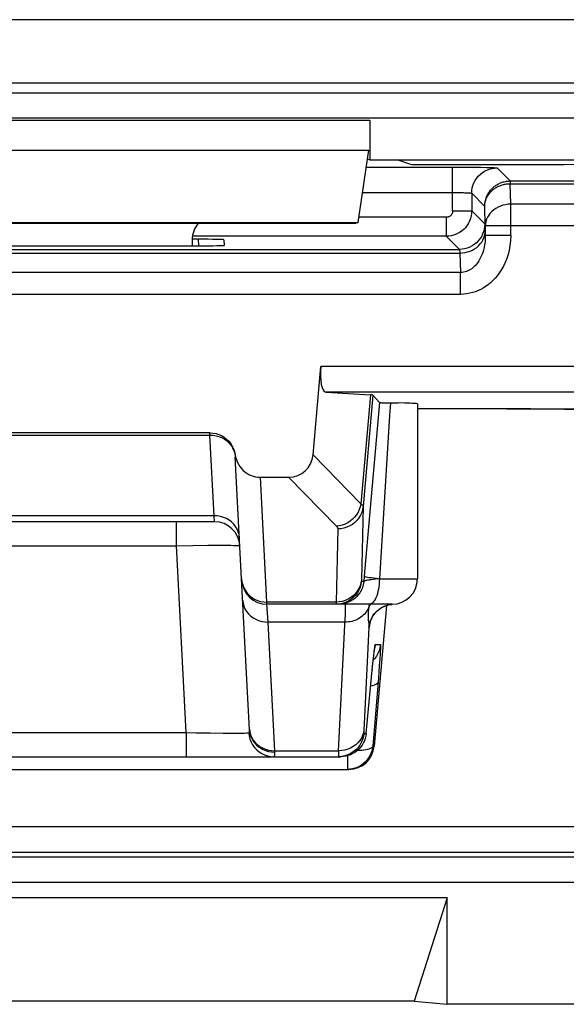
# Model space of a CAD drawing. Units: millimetres. Extents: x -22.4 to 22.3, y -26.2 to 26.6.
# Drawn here: x -11.2 to -6.9, y -26.2 to -18.4 of the extents above; entities that cross this region are included whole.
import ezdxf

# ---------------------------------------------------------------- set-up
doc = ezdxf.new("R2010")
doc.units = ezdxf.units.MM
doc.header["$LTSCALE"] = 16.335
for name, color, linetype in [('ASSI', 7, 'CONTINUOUS'), ('COPY_PUBLISH', 7, 'CONTINUOUS'), ('DRAFT', 7, 'CONTINUOUS'), ('IMPORT_IGES', 7, 'CONTINUOUS'), ('RACCORDO', 7, 'CONTINUOUS')]:
    doc.layers.add(name, color=color, linetype=linetype)

msp = doc.modelspace()

# ---------------------------------------------------------------- linework, layer by layer
at = {"layer": 'ASSI', "color": 250, "linetype": 'CONTINUOUS'}
for p, q in [((20.2257, -18.445), (-20.3325, -18.445)), ((20.2257, -18.9449), (-20.3325, -18.9449)), ((-20.3659, -19.0202), (20.2591, -19.0202)), ((20.0191, -19.2202), (-20.1259, -19.2202)), ((-14.2034, -19.2365), (-8.4034, -19.2365)), ((-14.1948, -19.4714), (-8.412, -19.4714)), ((-8.3992, -21.3985), (-8.4743, -22.2576)), ((-8.3803, -21.4008), (-8.4571, -22.2788)), ((-8.8505, -21.8725), (-8.4743, -22.2576)), ((-9.2141, -23.0311), (-9.2657, -22.0482)), ((-9.0429, -22.0482), (-8.666, -22.434)), ((-8.4571, -22.2788), (-8.4699, -22.8569)), ((-9.6307, -22.3513), (-12.9761, -22.3513)), ((-9.9268, -22.5877), (-9.9268, -22.3982)), ((-9.6273, -22.3982), (-9.6307, -22.3513)), ((-8.6563, -22.4546), (-8.6691, -23.0311)), ((-12.68, -22.5877), (-9.9268, -22.5877)), ((-9.9268, -22.5877), (-9.7983, -22.5854)), ((-9.8498, -24.0586), (-9.9268, -22.5877)), ((-9.7983, -22.5854), (-9.6805, -22.5839)), ((-9.6805, -22.5839), (-9.6104, -22.5835)), ((-8.4694, -22.8656), (-8.4507, -22.8656)), ((-8.4445, -22.7951), (-8.4507, -22.8656)), ((-8.3562, -22.8511), (-8.3924, -22.8554)), ((-8.3284, -22.8479), (-8.3562, -22.8511)), ((-8.3284, -22.8482), (-8.0284, -22.8482)), ((-8.6691, -23.0311), (-9.2141, -23.0311)), ((-9.2136, -23.0482), (-9.2141, -23.0311)), ((-9.2053, -23.1887), (-9.2136, -23.0482)), ((-8.6444, -23.0297), (-8.6691, -23.0311)), ((-8.6691, -23.0311), (-8.6691, -23.0361)), ((-8.6302, -23.0472), (-8.6499, -23.0482)), ((-8.4141, -23.089), (-8.4156, -23.1031)), ((-8.4121, -23.0736), (-8.4141, -23.089)), ((-8.4105, -23.062), (-8.4121, -23.0736)), ((-8.4083, -23.0482), (-8.4105, -23.062)), ((-8.3491, -23.1033), (-8.3309, -23.0878)), ((-8.3309, -23.0878), (-8.3109, -23.0746)), ((-8.3109, -23.0746), (-8.2894, -23.0639)), ((-8.2894, -23.0639), (-8.2668, -23.0558)), ((-8.2668, -23.0558), (-8.2435, -23.0505)), ((-8.2435, -23.0505), (-8.2283, -23.0489)), ((-8.599, -23.1887), (-9.2053, -23.1887)), ((-9.1522, -24.2013), (-9.2053, -23.1887)), ((-8.41, -23.2303), (-8.4505, -24.0418)), ((-8.368, -23.4155), (-8.3677, -23.4116)), ((-8.3668, -23.406), (-8.3663, -23.4004)), ((-8.3604, -23.3656), (-8.3198, -23.3656)), ((-8.3765, -23.4916), (-8.3755, -23.482)), ((-8.3668, -23.4778), (-8.376, -23.4874)), ((-8.3746, -23.4733), (-8.3745, -23.4728)), ((-8.3735, -23.4641), (-8.3727, -23.4551)), ((-8.3248, -23.479), (-8.3287, -23.5329)), ((-8.322, -23.4354), (-8.3248, -23.479)), ((-8.384, -23.5656), (-8.3841, -23.5676)), ((-8.379, -23.5155), (-8.3786, -23.5121)), ((-8.3775, -23.5017), (-8.3767, -23.4934)), ((-8.3287, -23.5329), (-8.3361, -23.6272)), ((-8.3361, -23.6272), (-8.3807, -24.1656)), ((-12.757, -24.0586), (-9.8498, -24.0586)), ((-9.8498, -24.0586), (-9.7719, -24.0601)), ((-9.8498, -24.0586), (-9.8498, -24.2482)), ((-9.7719, -24.0601), (-9.6606, -24.0618)), ((-9.6606, -24.0618), (-9.5601, -24.0627)), ((-9.5601, -24.0627), (-9.501, -24.0629)), ((-9.501, -24.0629), (-9.4496, -24.0628)), ((-9.3566, -24.0601), (-9.3536, -24.0851)), ((-9.3516, -24.037), (-9.3487, -24.0604)), ((-8.4505, -24.0418), (-8.4509, -24.0492)), ((-8.4506, -24.0656), (-8.4328, -24.0656)), ((-8.3807, -24.1656), (-8.3693, -24.1656)), ((-9.1522, -24.2013), (-8.6495, -24.2013)), ((-9.1519, -24.2122), (-9.1522, -24.2013)), ((-8.6502, -24.2259), (-8.6503, -24.2342)), ((-8.6499, -24.2151), (-8.6502, -24.2259)), ((-8.6495, -24.2013), (-8.6499, -24.2151)), ((-8.5799, -24.241), (-8.5799, -24.3482)), ((-4.9034, -24.8016), (-21.2068, -24.8016)), ((20.9386, -25.0401), (-21.0454, -25.0401)), ((-4.9017, -25.0016), (-21.0069, -25.0016)), ((20.9386, -25.2401), (-21.0454, -25.2401))]:
    msp.add_line(p, q, dxfattribs=at)
at = {"layer": 'ASSI', "color": 7, "linetype": 'CONTINUOUS'}
for p, q in [((-8.4034, -19.2365), (-8.4034, -19.5482)), ((-8.4941, -20.0417), (-8.412, -19.4714)), ((-8.4222, -19.5419), (-8.4034, -19.5482)), ((-8.4034, -19.5482), (-5.2034, -19.5482)), ((-14.1127, -20.0417), (-8.4941, -20.0417)), ((-14.0933, -20.0482), (-8.5135, -20.0482)), ((-8.4941, -20.0417), (-8.5135, -20.0482)), ((-9.8034, -20.1796), (-9.8034, -20.2254)), ((-8.3265, -21.4595), (-8.4445, -22.7951)), ((-8.3803, -21.4008), (-8.3265, -21.4595)), ((-8.0284, -21.4694), (-8.0284, -22.8482)), ((-7.324, -21.5096), (-8.0284, -21.5096)), ((-9.2657, -22.0482), (-9.0429, -22.0482)), ((-9.6273, -22.3982), (-12.9795, -22.3982)), ((-9.3516, -24.037), (-9.4139, -22.8484)), ((-8.2284, -23.0482), (-9.2136, -23.0482)), ((-8.2724, -23.0578), (-8.3693, -24.1656)), ((-8.3328, -23.0897), (-8.3161, -23.0781)), ((-8.368, -23.4155), (-8.3668, -23.406)), ((-8.3786, -23.5121), (-8.3745, -23.4728)), ((-8.3745, -23.4728), (-8.3718, -23.4479)), ((-8.3718, -23.4479), (-8.3694, -23.427)), ((-8.3694, -23.427), (-8.368, -23.4155)), ((-8.4328, -24.0656), (-8.3786, -23.5121)), ((-13.9748, -24.2482), (-8.632, -24.2482)), ((-8.6124, -24.2472), (-8.632, -24.2482)), ((-14.0383, -24.3482), (-8.5685, -24.3482)), ((-7.7936, -25.3591), (-14.8132, -25.3591)), ((-7.7936, -25.3591), (-8.0534, -26.1728)), ((-7.7936, -26.1982), (-7.7936, -25.3591)), ((-8.0534, -26.1728), (-14.5534, -26.1728)), ((-8.0534, -26.1728), (-7.7936, -26.1982)), ((7.6868, -26.1982), (-7.7936, -26.1982))]:
    msp.add_line(p, q, dxfattribs=at)
at = {"layer": 'ASSI', "color": 250, "linetype": 'CONTINUOUS'}
for points in [[(-8.241, -21.4623), (-8.2473, -21.5622), (-8.3284, -22.8482)], [(-8.4743, -22.2576), (-8.4791, -22.2802), (-8.4865, -22.3023), (-8.4964, -22.3235), (-8.5087, -22.3436), (-8.5232, -22.3622), (-8.5397, -22.3791), (-8.5579, -22.3942), (-8.5777, -22.407), (-8.5986, -22.4176), (-8.6205, -22.4256), (-8.6431, -22.4311), (-8.666, -22.434)], [(-8.4571, -22.2788), (-8.4608, -22.3024), (-8.4675, -22.3253), (-8.4771, -22.3473), (-8.4894, -22.3679), (-8.5042, -22.387), (-8.5213, -22.4041), (-8.5405, -22.4191), (-8.5615, -22.4316), (-8.5839, -22.4416), (-8.6074, -22.4488), (-8.6317, -22.4531), (-8.6563, -22.4546)], [(-8.4743, -22.2576), (-8.4717, -22.2593), (-8.4694, -22.2609), (-8.4672, -22.2626), (-8.4653, -22.2643), (-8.4635, -22.266), (-8.462, -22.2677), (-8.4606, -22.2695), (-8.4594, -22.2713), (-8.4585, -22.2731), (-8.4578, -22.275), (-8.4573, -22.2769), (-8.4571, -22.2788)], [(-9.431, -22.5221), (-9.4338, -22.4993), (-9.4398, -22.477), (-9.4488, -22.4556), (-9.4608, -22.4354), (-9.4755, -22.4168), (-9.4927, -22.4001), (-9.5121, -22.3855), (-9.5335, -22.3733), (-9.5564, -22.3636), (-9.5805, -22.3567), (-9.6054, -22.3525), (-9.6307, -22.3513)], [(-8.666, -22.434), (-8.6645, -22.4356), (-8.6631, -22.4372), (-8.6619, -22.4388), (-8.6607, -22.4404), (-8.6597, -22.442), (-8.6589, -22.4437), (-8.6581, -22.4454), (-8.6575, -22.4471), (-8.657, -22.4489), (-8.6566, -22.4507), (-8.6564, -22.4526), (-8.6563, -22.4546)], [(-9.6104, -22.5835), (-9.5492, -22.5834), (-9.5226, -22.5836), (-9.4987, -22.5838), (-9.4777, -22.5842), (-9.4601, -22.5847), (-9.4461, -22.5853), (-9.4359, -22.586), (-9.4297, -22.5868), (-9.4275, -22.5877)], [(-9.4139, -22.8484), (-9.411, -22.8727), (-9.405, -22.8964), (-9.3959, -22.9192), (-9.3839, -22.9407)], [(-8.4699, -22.8554), (-8.4736, -22.8789), (-8.4803, -22.9019), (-8.4898, -22.9239), (-8.5021, -22.9445), (-8.5169, -22.9635), (-8.5341, -22.9807), (-8.5533, -22.9956), (-8.5742, -23.0082)], [(-8.4507, -22.8656), (-8.4534, -22.8852), (-8.458, -22.9044), (-8.4645, -22.9231), (-8.4728, -22.941), (-8.4829, -22.9581), (-8.4945, -22.974), (-8.5077, -22.9888), (-8.5223, -23.0021), (-8.5381, -23.014), (-8.555, -23.0242), (-8.5729, -23.0327)], [(-8.4694, -22.8656), (-8.4731, -22.89), (-8.4797, -22.9138), (-8.4893, -22.9366), (-8.5015, -22.9581), (-8.5164, -22.9778), (-8.5335, -22.9956), (-8.5527, -23.0112), (-8.5689, -23.0215)], [(-8.4699, -22.8569), (-8.4699, -22.8583), (-8.4699, -22.8596), (-8.4699, -22.8608), (-8.4699, -22.8618), (-8.4699, -22.8628), (-8.4698, -22.8636), (-8.4698, -22.8643), (-8.4697, -22.8648), (-8.4696, -22.8652), (-8.4695, -22.8655), (-8.4694, -22.8656)], [(-8.3924, -22.8554), (-8.4028, -22.8567), (-8.4123, -22.858), (-8.4209, -22.8592), (-8.4285, -22.8604), (-8.435, -22.8615), (-8.4404, -22.8625), (-8.4447, -22.8634), (-8.4478, -22.8642), (-8.4498, -22.865), (-8.4507, -22.8656)], [(-8.3284, -22.8482), (-8.3513, -22.8457), (-8.3723, -22.8433), (-8.3912, -22.841), (-8.4076, -22.8388), (-8.4214, -22.8368), (-8.4325, -22.8349), (-8.4406, -22.8333), (-8.4457, -22.8319), (-8.4476, -22.8307)], [(-8.3284, -22.8482), (-8.3289, -22.8691), (-8.3302, -22.8897), (-8.3323, -22.91), (-8.3353, -22.9295), (-8.3391, -22.9482), (-8.3437, -22.9657), (-8.349, -22.982), (-8.3549, -22.9968), (-8.3614, -23.01), (-8.3684, -23.0214), (-8.3759, -23.0309), (-8.3837, -23.0384), (-8.3918, -23.0438), (-8.4001, -23.0471), (-8.4084, -23.0482)], [(-9.3839, -22.9407), (-9.3691, -22.9606), (-9.3519, -22.9784), (-9.3325, -22.9941), (-9.3112, -23.0072)], [(-9.405, -23.0179), (-9.4022, -23.0407), (-9.3962, -23.063), (-9.3872, -23.0844), (-9.3752, -23.1046), (-9.3605, -23.1232), (-9.3433, -23.1399), (-9.3238, -23.1545), (-9.3025, -23.1667), (-9.2796, -23.1764), (-9.2555, -23.1834), (-9.2306, -23.1875), (-9.2053, -23.1887)], [(-9.3112, -23.0072), (-9.2883, -23.0176), (-9.2643, -23.0251), (-9.2394, -23.0297), (-9.2141, -23.0311)], [(-8.5742, -23.0082), (-8.5967, -23.0181), (-8.6202, -23.0253), (-8.6444, -23.0297)], [(-8.6691, -23.0361), (-8.6691, -23.0382), (-8.6691, -23.0402), (-8.6691, -23.0419), (-8.6691, -23.0435), (-8.669, -23.0448), (-8.669, -23.046), (-8.6689, -23.0469), (-8.6688, -23.0476), (-8.6687, -23.048), (-8.6686, -23.0482)], [(-8.6495, -24.2013), (-8.5975, -23.1612), (-8.5963, -23.1363), (-8.5955, -23.1141), (-8.5949, -23.0949), (-8.5947, -23.0788), (-8.5949, -23.0658), (-8.5954, -23.0561), (-8.5963, -23.0502), (-8.5977, -23.0482)], [(-8.5729, -23.0327), (-8.5915, -23.0394), (-8.6106, -23.0443), (-8.6302, -23.0472)], [(-8.4233, -23.0956), (-8.4301, -23.106), (-8.4377, -23.116), (-8.446, -23.1255), (-8.4549, -23.1344), (-8.4645, -23.1428), (-8.4748, -23.1506), (-8.4855, -23.1577), (-8.4968, -23.1642), (-8.5086, -23.1699), (-8.5207, -23.1749), (-8.5332, -23.1792), (-8.546, -23.1827), (-8.5591, -23.1854), (-8.5723, -23.1873), (-8.5856, -23.1884), (-8.599, -23.1887)], [(-8.4121, -23.0736), (-8.4173, -23.0848), (-8.4233, -23.0956)], [(-8.4156, -23.1031), (-8.4167, -23.1157), (-8.4174, -23.1268), (-8.4176, -23.1366), (-8.4176, -23.1454), (-8.4174, -23.1532), (-8.4169, -23.1601), (-8.4165, -23.1663), (-8.4159, -23.172), (-8.4153, -23.1771), (-8.4148, -23.1818), (-8.4142, -23.1861)], [(-8.4121, -23.0736), (-8.405, -23.0611), (-8.3962, -23.0492), (-8.3952, -23.0482)], [(-8.41, -23.2303), (-8.4065, -23.2066), (-8.4002, -23.1835), (-8.3911, -23.1613), (-8.3795, -23.1403), (-8.3654, -23.1209), (-8.3491, -23.1033)], [(-8.4142, -23.1861), (-8.4123, -23.2004), (-8.4119, -23.2034), (-8.4115, -23.2063), (-8.4112, -23.2089), (-8.411, -23.2115), (-8.4108, -23.214), (-8.4106, -23.2163), (-8.4104, -23.2185), (-8.4103, -23.2207), (-8.4102, -23.2227), (-8.4101, -23.2247), (-8.4101, -23.2267), (-8.4101, -23.2285), (-8.41, -23.2303)], [(-8.41, -23.2303), (-8.4098, -23.2304), (-8.4095, -23.2303), (-8.4092, -23.2301), (-8.4089, -23.23), (-8.4086, -23.2297), (-8.4082, -23.2293), (-8.4078, -23.2286), (-8.4074, -23.2278), (-8.4069, -23.2265), (-8.4064, -23.2248), (-8.4058, -23.2226), (-8.4051, -23.2194), (-8.4043, -23.2153), (-8.4034, -23.2101), (-8.4023, -23.2031), (-8.401, -23.194), (-8.4008, -23.1921)], [(-8.3198, -23.3656), (-8.3235, -23.39), (-8.3301, -23.4138), (-8.3397, -23.4366), (-8.3519, -23.4581), (-8.3668, -23.4778)], [(-8.3658, -23.3985), (-8.365, -23.3905), (-8.3639, -23.3821), (-8.3628, -23.3754), (-8.3619, -23.3705), (-8.3611, -23.3672), (-8.3604, -23.3656)], [(-8.3604, -23.3656), (-8.3641, -23.39), (-8.3652, -23.3942)], [(-8.3198, -23.3656), (-8.3193, -23.3673), (-8.3191, -23.3718), (-8.3192, -23.379), (-8.3195, -23.3891), (-8.3201, -23.402), (-8.3209, -23.4174), (-8.322, -23.4354)], [(-8.339, -23.6621), (-8.3416, -23.6684), (-8.3474, -23.6744), (-8.3563, -23.6799), (-8.3682, -23.6848), (-8.3829, -23.6891), (-8.3963, -23.6919)], [(-9.3519, -24.0305), (-9.3491, -24.0534), (-9.3431, -24.0756)], [(-9.4496, -24.0628), (-9.427, -24.0626), (-9.407, -24.0623), (-9.3898, -24.0619), (-9.3757, -24.0614), (-9.3646, -24.0608), (-9.3566, -24.0601)], [(-9.3566, -24.0601), (-9.3552, -24.0596), (-9.354, -24.0585), (-9.3531, -24.0569), (-9.3523, -24.0547), (-9.3518, -24.052), (-9.3515, -24.0489), (-9.3514, -24.0454), (-9.3514, -24.0414), (-9.3516, -24.037)], [(-9.3536, -24.0851), (-9.3475, -24.1095), (-9.3384, -24.1329), (-9.3265, -24.155), (-9.3119, -24.1754), (-9.2949, -24.1938), (-9.2758, -24.2098), (-9.2548, -24.2233), (-9.2323, -24.2341), (-9.2087, -24.2419), (-9.1843, -24.2466), (-9.1595, -24.2482)], [(-9.3487, -24.0604), (-9.3427, -24.0832), (-9.3337, -24.1051), (-9.3217, -24.1258), (-9.307, -24.1448), (-9.2898, -24.162), (-9.2703, -24.1769), (-9.249, -24.1895), (-9.2261, -24.1994), (-9.202, -24.2066), (-9.1771, -24.2109), (-9.1519, -24.2122)], [(-9.3431, -24.0756), (-9.3341, -24.097), (-9.3221, -24.1172), (-9.3074, -24.1358), (-9.2902, -24.1525), (-9.2708, -24.1671), (-9.2494, -24.1794), (-9.2265, -24.189), (-9.2024, -24.196), (-9.1775, -24.2001), (-9.1522, -24.2013)], [(-8.4503, -24.0375), (-8.454, -24.0596), (-8.4606, -24.0811), (-8.4702, -24.1017), (-8.4824, -24.1211), (-8.4972, -24.1389), (-8.5144, -24.1548), (-8.5336, -24.1688), (-8.5546, -24.1804), (-8.577, -24.1896), (-8.6006, -24.1962), (-8.6249, -24.2002), (-8.6495, -24.2013)], [(-8.4506, -24.0656), (-8.4542, -24.09), (-8.4609, -24.1138), (-8.4704, -24.1366), (-8.4827, -24.1581), (-8.4975, -24.1778), (-8.5147, -24.1956), (-8.5339, -24.2112), (-8.5501, -24.2215)], [(-8.4509, -24.0492), (-8.451, -24.0523), (-8.451, -24.0549), (-8.4511, -24.0572), (-8.4511, -24.0592), (-8.4511, -24.0609), (-8.4511, -24.0622), (-8.451, -24.0634), (-8.451, -24.0642), (-8.4509, -24.0648), (-8.4508, -24.0653), (-8.4507, -24.0655), (-8.4506, -24.0656)], [(-8.3807, -24.1656), (-8.3825, -24.1707), (-8.3864, -24.1756), (-8.3924, -24.1802), (-8.4003, -24.1845), (-8.4101, -24.1884), (-8.4216, -24.1919), (-8.4348, -24.1949), (-8.4496, -24.1974), (-8.4657, -24.1994), (-8.483, -24.2009), (-8.5013, -24.2018), (-8.5041, -24.2019)], [(-9.1595, -24.2482), (-9.1575, -24.2476), (-9.1558, -24.2461), (-9.1544, -24.2436), (-9.1533, -24.2402), (-9.1526, -24.2361), (-9.1521, -24.2311), (-9.1517, -24.2254), (-9.1517, -24.2191), (-9.1519, -24.2122)], [(-8.6503, -24.2342), (-8.6503, -24.2375), (-8.6503, -24.2403), (-8.6503, -24.2426), (-8.6502, -24.2444), (-8.6502, -24.2459), (-8.6501, -24.2469), (-8.65, -24.2476), (-8.6499, -24.248), (-8.6498, -24.2482)]]:
    msp.add_lwpolyline(points, dxfattribs=at)
at = {"layer": 'ASSI', "color": 7, "linetype": 'CONTINUOUS'}
for points in [[(-8.3265, -21.4595), (-8.325, -21.4599), (-8.3214, -21.4602), (-8.3158, -21.4606), (-8.3079, -21.4609), (-8.298, -21.4612), (-8.2863, -21.4615), (-8.2729, -21.4618), (-8.1804, -21.4632)], [(-8.0284, -21.4694), (-8.0285, -21.4693), (-8.0307, -21.4686), (-8.0359, -21.4679), (-8.0442, -21.4673), (-8.0555, -21.4666), (-8.0697, -21.466), (-8.0867, -21.4654), (-8.1064, -21.4648), (-8.1288, -21.4642), (-8.1804, -21.4632)], [(-8.5689, -23.0215), (-8.5737, -23.0242), (-8.5961, -23.0346), (-8.6197, -23.0421), (-8.644, -23.0466), (-8.6686, -23.0482)], [(-8.401, -23.1914), (-8.4013, -23.1933), (-8.4017, -23.1958), (-8.4018, -23.1968), (-8.4017, -23.1963), (-8.4011, -23.1933), (-8.3997, -23.188), (-8.3974, -23.1807), (-8.394, -23.1711), (-8.3887, -23.1591), (-8.3814, -23.1454), (-8.3723, -23.1313), (-8.3612, -23.117), (-8.3479, -23.1028), (-8.3328, -23.0897)], [(-8.3161, -23.0781), (-8.2979, -23.0679), (-8.2784, -23.0597), (-8.2579, -23.0534), (-8.2366, -23.0495), (-8.2284, -23.0487)], [(-8.3668, -23.406), (-8.3658, -23.3985), (-8.3654, -23.3956), (-8.3651, -23.3933), (-8.3648, -23.3915), (-8.3647, -23.3907)], [(-8.4328, -24.0656), (-8.4355, -24.0852), (-8.4401, -24.1045), (-8.4466, -24.1232), (-8.4549, -24.1411), (-8.465, -24.1582), (-8.4767, -24.1742), (-8.4899, -24.1889), (-8.5045, -24.2023), (-8.5204, -24.2141), (-8.5373, -24.2243), (-8.5552, -24.2328)], [(-8.3807, -24.1656), (-8.3834, -24.1852), (-8.388, -24.2045), (-8.3945, -24.2232), (-8.4028, -24.2411), (-8.4129, -24.2582), (-8.4246, -24.2742), (-8.4378, -24.2889), (-8.4524, -24.3022), (-8.4682, -24.3141), (-8.4852, -24.3243), (-8.5031, -24.3328), (-8.5217, -24.3395), (-8.5408, -24.3443), (-8.5603, -24.3472), (-8.5799, -24.3482)], [(-8.5501, -24.2215), (-8.5549, -24.2242), (-8.5773, -24.2346), (-8.6008, -24.2421), (-8.6251, -24.2466), (-8.6498, -24.2482)], [(-8.5552, -24.2328), (-8.5738, -24.2395), (-8.5929, -24.2443), (-8.6124, -24.2472)]]:
    msp.add_lwpolyline(points, dxfattribs=at)
for centre, start, end in [((-9.6273, -22.5982), 3, 90), ((-9.2136, -22.8482), 183, 270), ((-8.2284, -22.8482), 270, 360)]:
    msp.add_arc(centre, 0.2, start, end, dxfattribs=at)
for centre, major_axis, ratio, start_param, end_param in [((-9.6034, -20.1796), (0.1415, -0.1415), 0.999695, -3.073071, -2.356347), ((-8.8822, -21.4009), (0.5019, 0), 0.017389, 0.015932, 0.275342), ((-7.324, -21.5445), (1, 0), 0.034921, 0.087266, 1.570796), ((-9.0565, -21.8411), (-0.1493, 0.1528), 0.936447, 2.400566, 3.819048), ((-8.5685, -24.1482), (0.2, 0), 0.999847, -1.570796, -0.087253)]:
    msp.add_ellipse(centre, major_axis=major_axis, ratio=ratio, start_param=start_param, end_param=end_param, dxfattribs=at)
at = {"layer": 'COPY_PUBLISH', "color": 250, "linetype": 'CONTINUOUS'}
for p, q in [((-14.2034, -19.2365), (-8.4034, -19.2365)), ((-14.1948, -19.4714), (-8.412, -19.4714))]:
    msp.add_line(p, q, dxfattribs=at)
at = {"layer": 'COPY_PUBLISH', "color": 7, "linetype": 'CONTINUOUS'}
for p, q in [((-8.4034, -19.2365), (-8.4034, -19.5482)), ((-8.4941, -20.0417), (-8.412, -19.4714)), ((-8.4222, -19.5419), (-8.4034, -19.5482)), ((-8.4034, -19.5482), (-5.2034, -19.5482)), ((-14.1127, -20.0417), (-8.4941, -20.0417)), ((-14.0933, -20.0482), (-8.5135, -20.0482)), ((-8.4941, -20.0417), (-8.5135, -20.0482)), ((-9.8034, -20.1796), (-9.8034, -20.2254))]:
    msp.add_line(p, q, dxfattribs=at)
msp.add_ellipse((-9.6034, -20.1796), major_axis=(0.1415, -0.1415), ratio=0.999695, start_param=-3.073071, end_param=-2.356347, dxfattribs=at)
at = {"layer": 'DRAFT', "color": 7, "linetype": 'CONTINUOUS'}
for p, q in [((-8.0737, -19.5866), (-8.189, -19.5482)), ((-7.324, -19.5866), (-8.0737, -19.5866))]:
    msp.add_line(p, q, dxfattribs=at)
msp.add_ellipse((-7.324, -19.5691), major_axis=(1, 0), ratio=0.017455, start_param=-1.570796, end_param=-0.087266, dxfattribs=at)
at = {"layer": 'IMPORT_IGES', "color": 7, "linetype": 'CONTINUOUS'}
for p, q in [((-7.7936, -25.3591), (-14.8132, -25.3591)), ((-7.7936, -25.3591), (-8.0534, -26.1728)), ((-7.7936, -26.1982), (-7.7936, -25.3591)), ((-8.0534, -26.1728), (-14.5534, -26.1728)), ((-8.0534, -26.1728), (-7.7936, -26.1982)), ((7.6868, -26.1982), (-7.7936, -26.1982))]:
    msp.add_line(p, q, dxfattribs=at)
at = {"layer": 'RACCORDO', "color": 250, "linetype": 'CONTINUOUS'}
for p, q in [((20.2257, -18.445), (-20.3325, -18.445)), ((20.2257, -18.9449), (-20.3325, -18.9449)), ((-20.3659, -19.0202), (20.2591, -19.0202)), ((20.0191, -19.2202), (-20.1259, -19.2202)), ((-8.4314, -19.6058), (-7.7508, -19.6058)), ((-7.7508, -19.9508), (-7.7508, -19.6058)), ((-7.5692, -19.6067), (-7.5278, -19.6072)), ((-7.4009, -19.6118), (-7.2977, -19.715)), ((-7.2979, -19.725), (-7.2981, -19.7364)), ((-7.2981, -19.7364), (-5.5591, -19.7364)), ((-7.2934, -19.8978), (-7.2981, -19.7364)), ((-7.2977, -19.715), (-5.5591, -19.715)), ((-8.4602, -19.8058), (-7.7379, -19.8058)), ((-7.7379, -19.8058), (-7.7125, -19.806)), ((-7.6008, -19.8118), (-7.4979, -19.9148)), ((-7.6008, -19.8118), (-7.6008, -19.9508)), ((-7.4934, -20.0692), (-7.4979, -19.9148)), ((-5.4705, -19.8978), (-7.2934, -19.8978)), ((-7.2934, -20.1456), (-7.2934, -19.8978)), ((-7.8008, -20.0008), (-8.4882, -20.0008)), ((-7.8008, -20.0008), (-7.8008, -20.1507)), ((-7.7508, -19.9508), (-7.6008, -19.9508)), ((-7.4979, -20.0537), (-7.6008, -19.9508)), ((-5.5134, -20.0692), (-7.4934, -20.0692)), ((-7.4934, -20.0692), (-7.4934, -20.1456)), ((-7.8008, -20.1507), (-9.8034, -20.1507)), ((-7.6978, -20.2537), (-7.8008, -20.1507)), ((-7.2934, -20.1456), (-7.4934, -20.1456)), ((-9.7511, -20.2254), (-9.7538, -20.174)), ((-14.9124, -20.2822), (-7.6944, -20.2822)), ((-14.909, -20.2537), (-7.6978, -20.2537)), ((-7.6944, -20.2822), (-7.6899, -20.4367)), ((-7.6899, -20.4367), (-14.9169, -20.4367)), ((-7.6899, -20.6081), (-7.6899, -20.4367)), ((-7.6899, -20.6081), (-14.9169, -20.6081)), ((-6.4634, -21.1769), (-8.7897, -21.1769)), ((-6.4634, -21.3769), (-8.7511, -21.3769)), ((-9.6639, -21.7169), (-9.6639, -21.6982)), ((-12.9429, -21.7169), (-9.6639, -21.7169)), ((-9.6307, -22.3513), (-9.6639, -21.7169)), ((-4.9034, -24.8016), (-21.2068, -24.8016)), ((20.9386, -25.0401), (-21.0454, -25.0401)), ((-4.9017, -25.0016), (-21.0069, -25.0016)), ((20.9386, -25.2401), (-21.0454, -25.2401))]:
    msp.add_line(p, q, dxfattribs=at)
at = {"layer": 'RACCORDO', "color": 7, "linetype": 'CONTINUOUS'}
for p, q in [((-7.7508, -19.6058), (-7.6611, -19.606)), ((-12.8557, -20.2254), (-9.7511, -20.2254)), ((-9.7538, -20.174), (-9.8034, -20.174)), ((-9.5538, -20.1775), (-9.5515, -20.2219)), ((-8.8505, -21.8725), (-8.7897, -21.1769)), ((-8.7511, -21.3769), (-8.3992, -21.3985)), ((-7.324, -21.5096), (-5.7566, -21.5096)), ((-9.6624, -21.6982), (-12.9444, -21.6982)), ((-9.4139, -22.8484), (-9.4642, -21.8877))]:
    msp.add_line(p, q, dxfattribs=at)
for points in [[(-7.6611, -19.606), (-7.5775, -19.6066), (-7.5692, -19.6067)], [(-9.6624, -21.6982), (-9.6383, -21.6997), (-9.6151, -21.7038), (-9.5929, -21.7106), (-9.5712, -21.7202), (-9.5506, -21.7324), (-9.5317, -21.7468), (-9.5147, -21.7634), (-9.4995, -21.7822), (-9.4868, -21.8024), (-9.4768, -21.8237), (-9.4693, -21.8463), (-9.4643, -21.8703)], [(-9.4643, -21.8703), (-9.4605, -21.8901), (-9.455, -21.9092), (-9.4478, -21.9275), (-9.4389, -21.9452), (-9.4283, -21.9621), (-9.4163, -21.9776), (-9.403, -21.9918), (-9.3883, -22.0047), (-9.3728, -22.016), (-9.3563, -22.0257), (-9.339, -22.0337), (-9.3212, -22.04), (-9.3031, -22.0445), (-9.2846, -22.0472), (-9.2657, -22.0482)]]:
    msp.add_lwpolyline(points, dxfattribs=at)
at = {"layer": 'RACCORDO', "color": 250, "linetype": 'CONTINUOUS'}
for points in [[(-7.6008, -19.8118), (-7.5997, -19.7909), (-7.5964, -19.7702), (-7.591, -19.75), (-7.5835, -19.7305), (-7.574, -19.7118), (-7.5626, -19.6943), (-7.5494, -19.678), (-7.5346, -19.6632), (-7.5184, -19.65), (-7.5008, -19.6386), (-7.4822, -19.6291), (-7.4626, -19.6216), (-7.4424, -19.6162), (-7.4218, -19.6129), (-7.4009, -19.6118)], [(-7.5278, -19.6072), (-7.485, -19.608), (-7.4662, -19.6084), (-7.4498, -19.6088), (-7.4356, -19.6093), (-7.4236, -19.6098), (-7.4141, -19.6103), (-7.4072, -19.6108), (-7.4028, -19.6113), (-7.4009, -19.6118)], [(-7.4979, -19.9148), (-7.4975, -19.9028), (-7.4964, -19.8913), (-7.4948, -19.8803), (-7.4926, -19.8697), (-7.49, -19.8596), (-7.4869, -19.8499), (-7.4835, -19.8407), (-7.4798, -19.832), (-7.4757, -19.8237), (-7.4714, -19.8158), (-7.467, -19.8084), (-7.4623, -19.8013), (-7.4575, -19.7947), (-7.4526, -19.7885), (-7.4476, -19.7826), (-7.4425, -19.777), (-7.4373, -19.7717), (-7.4318, -19.7666), (-7.4262, -19.7617), (-7.4204, -19.7571), (-7.4143, -19.7526), (-7.4081, -19.7482), (-7.4016, -19.7441), (-7.3949, -19.7403), (-7.3882, -19.7367), (-7.3813, -19.7334), (-7.3742, -19.7303), (-7.367, -19.7274), (-7.3596, -19.7249), (-7.3519, -19.7225), (-7.3439, -19.7205), (-7.3357, -19.7187), (-7.327, -19.7172), (-7.3177, -19.716), (-7.3079, -19.7153), (-7.2977, -19.715)], [(-7.4979, -19.9148), (-7.4974, -19.9041), (-7.4963, -19.8938), (-7.4946, -19.884), (-7.4923, -19.8745), (-7.4896, -19.8655), (-7.4865, -19.8569), (-7.483, -19.8487), (-7.4792, -19.8409), (-7.4751, -19.8334), (-7.4708, -19.8264), (-7.4663, -19.8198), (-7.4616, -19.8135), (-7.4567, -19.8076), (-7.4518, -19.802), (-7.4468, -19.7968), (-7.4416, -19.7918), (-7.4363, -19.7871), (-7.4309, -19.7825), (-7.4252, -19.7781), (-7.4193, -19.774), (-7.4133, -19.7699), (-7.407, -19.7661), (-7.4005, -19.7624), (-7.3938, -19.759), (-7.387, -19.7558), (-7.3801, -19.7528), (-7.373, -19.75), (-7.3658, -19.7475), (-7.3583, -19.7452), (-7.3506, -19.7431), (-7.3426, -19.7413), (-7.3343, -19.7397), (-7.3257, -19.7384), (-7.3168, -19.7374), (-7.3076, -19.7367), (-7.2981, -19.7364)], [(-7.2977, -19.715), (-7.2977, -19.7154), (-7.2978, -19.7163), (-7.2978, -19.7178), (-7.2978, -19.7197), (-7.2979, -19.725)], [(-7.7125, -19.806), (-7.6881, -19.8064), (-7.6766, -19.8066), (-7.6656, -19.8069), (-7.6553, -19.8072), (-7.6457, -19.8075), (-7.6368, -19.8079), (-7.6288, -19.8083), (-7.6218, -19.8088), (-7.6156, -19.8093), (-7.6105, -19.8097), (-7.6065, -19.8102), (-7.6035, -19.8107), (-7.6016, -19.8113), (-7.6008, -19.8118)], [(-7.2934, -19.8978), (-7.3142, -19.8989), (-7.3347, -19.9018), (-7.3549, -19.9065), (-7.3743, -19.913), (-7.3929, -19.9212), (-7.4104, -19.931), (-7.4266, -19.9423), (-7.4414, -19.955), (-7.4546, -19.9689), (-7.466, -19.9839), (-7.4756, -19.9998), (-7.4831, -20.0165), (-7.4887, -20.0338), (-7.4921, -20.0514), (-7.4934, -20.0692)], [(-7.7508, -19.9508), (-7.7509, -19.9539), (-7.7512, -19.9569), (-7.7517, -19.96), (-7.7523, -19.963), (-7.7532, -19.966), (-7.7543, -19.969), (-7.7556, -19.9721), (-7.7572, -19.9752), (-7.759, -19.9781), (-7.761, -19.981), (-7.7633, -19.9839), (-7.7659, -19.9865), (-7.7686, -19.989), (-7.7717, -19.9914), (-7.775, -19.9936), (-7.7785, -19.9955), (-7.7824, -19.9973), (-7.7865, -19.9987), (-7.791, -19.9997), (-7.7957, -20.0004), (-7.8008, -20.0008)], [(-7.6008, -19.9508), (-7.6012, -19.963), (-7.6023, -19.9753), (-7.6043, -19.9876), (-7.6069, -19.9997), (-7.6104, -20.0117), (-7.6147, -20.0238), (-7.62, -20.0361), (-7.6262, -20.0483), (-7.6335, -20.0603), (-7.6417, -20.0719), (-7.6509, -20.0831), (-7.6611, -20.0938), (-7.6722, -20.1039), (-7.6843, -20.1132), (-7.6974, -20.1219), (-7.7117, -20.1298), (-7.7271, -20.1366), (-7.7437, -20.1424), (-7.7616, -20.1469), (-7.7807, -20.1497), (-7.8008, -20.1507)], [(-7.4979, -20.0537), (-7.499, -20.0746), (-7.5022, -20.0953), (-7.5077, -20.1155), (-7.5152, -20.1351), (-7.5247, -20.1537), (-7.5361, -20.1713), (-7.5492, -20.1875), (-7.564, -20.2023), (-7.5803, -20.2155), (-7.5979, -20.2269), (-7.6165, -20.2364), (-7.636, -20.2439), (-7.6563, -20.2493), (-7.6769, -20.2526), (-7.6978, -20.2537)], [(-7.6944, -20.2822), (-7.6736, -20.2812), (-7.653, -20.2782), (-7.6329, -20.2735), (-7.6135, -20.267), (-7.5949, -20.2588), (-7.5774, -20.249), (-7.5612, -20.2377), (-7.5464, -20.225), (-7.5332, -20.2111), (-7.5218, -20.1961), (-7.5122, -20.1802), (-7.5046, -20.1635), (-7.4991, -20.1463), (-7.4957, -20.1286), (-7.4944, -20.1108)], [(-7.4934, -20.1456), (-7.4939, -20.1707), (-7.4959, -20.1947), (-7.499, -20.2176), (-7.5032, -20.2392), (-7.5083, -20.2595), (-7.5142, -20.2787), (-7.5209, -20.2967), (-7.5282, -20.3135), (-7.5361, -20.3291), (-7.5444, -20.3435), (-7.5532, -20.3567), (-7.5623, -20.3688), (-7.5716, -20.3797), (-7.581, -20.3894), (-7.5906, -20.3981), (-7.6003, -20.4058), (-7.61, -20.4126), (-7.6201, -20.4185), (-7.6304, -20.4237), (-7.6409, -20.4281), (-7.6521, -20.4316), (-7.6641, -20.4343), (-7.6767, -20.436), (-7.6899, -20.4367)], [(-7.2934, -20.1456), (-7.2953, -20.1854), (-7.2994, -20.2234), (-7.3055, -20.2594), (-7.314, -20.2936), (-7.3246, -20.3259), (-7.3367, -20.3563), (-7.3502, -20.3848), (-7.3651, -20.4114), (-7.381, -20.4361), (-7.3978, -20.459), (-7.4157, -20.4801), (-7.4339, -20.4993), (-7.4525, -20.5166), (-7.4716, -20.532), (-7.4909, -20.5459), (-7.5102, -20.5583), (-7.5299, -20.5691), (-7.5501, -20.5786), (-7.5707, -20.5869), (-7.5919, -20.594), (-7.6143, -20.5997), (-7.6382, -20.6039), (-7.6634, -20.6067), (-7.6899, -20.6081)], [(-7.6978, -20.2537), (-7.6974, -20.2542), (-7.697, -20.2555), (-7.6966, -20.2573), (-7.6962, -20.2599), (-7.6958, -20.2631), (-7.6954, -20.267), (-7.6951, -20.2714), (-7.6947, -20.2765), (-7.6944, -20.2822)], [(-9.6639, -21.7169), (-9.6437, -21.7176), (-9.6236, -21.7203)], [(-9.6236, -21.7203), (-9.604, -21.7247), (-9.585, -21.7309), (-9.5668, -21.7388)], [(-9.5668, -21.7388), (-9.5496, -21.7484), (-9.5335, -21.7595), (-9.5188, -21.7721), (-9.5056, -21.786), (-9.4941, -21.801), (-9.4842, -21.817), (-9.4763, -21.8339), (-9.4702, -21.8514), (-9.4665, -21.8682)]]:
    msp.add_lwpolyline(points, dxfattribs=at)
at = {"layer": 'RACCORDO', "color": 7, "linetype": 'CONTINUOUS'}
for centre, major_axis, ratio, start_param, end_param in [((-9.7541, -20.1775), (0.2003, 0), 0.017439, 0.000913, 1.568971), ((-9.7518, -20.2219), (0.2003, 0), 0.017471, -1.567141, 0.000917), ((-8.7326, -21.1769), (0.019, 0.1999), 0.282892, -4.685473, -3.13213)]:
    msp.add_ellipse(centre, major_axis=major_axis, ratio=ratio, start_param=start_param, end_param=end_param, dxfattribs=at)

doc.saveas('drawing.dxf')
